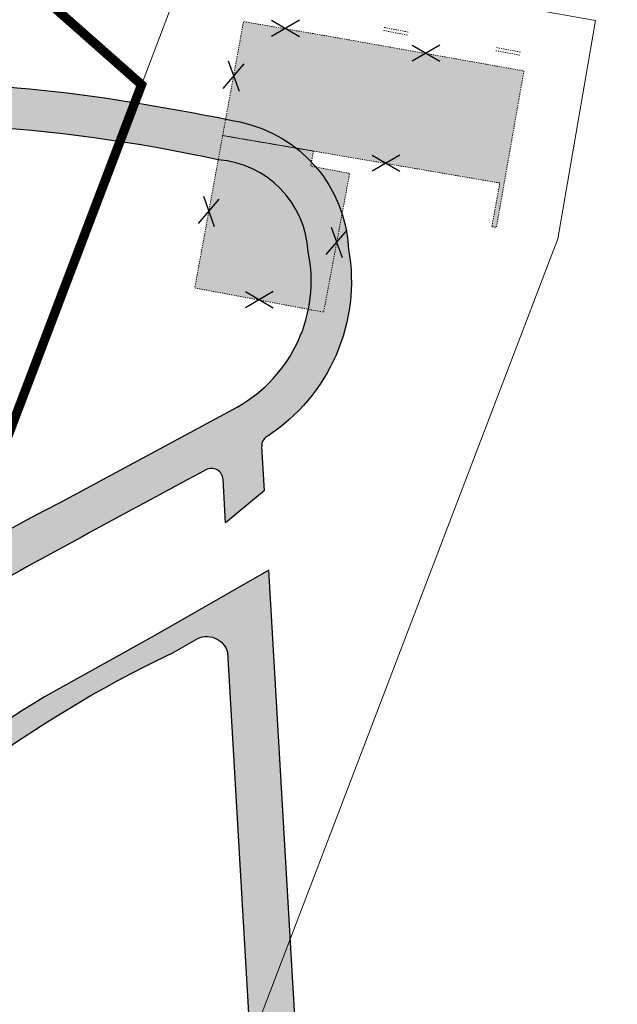
# Model space of a CAD drawing. Units: metres. Extents: x 660040 to 660805, y 6471744 to 6472269.
# Drawn here: x 660351 to 660403, y 6471900 to 6471985 of the extents above; entities that cross this region are included whole.
import ezdxf

# ---------------------------------------------------------------- set-up
doc = ezdxf.new("R2010")
doc.units = ezdxf.units.M
doc.linetypes.add('BORDER', pattern=[44.449999999999996, 12.7, -6.35, 12.7, -6.35, 0, -6.35])
doc.linetypes.add('HOONEKP', pattern=[9.999999999999593e-06, 0, 0, -9.999999999999593e-06])
for name, color, linetype in [('1-plan ala piir', 134, 'BORDER'), ('34_plan jalakäijate tn', 250, 'Continuous'), ('likvideeritav objekt', 250, 'Continuous')]:
    doc.layers.add(name, color=color, linetype=linetype)
for name, color, linetype, lineweight in [('HOONE', 7, 'Continuous', 0), ('PIIR', 32, 'Continuous', 0), ('üldvormistus', 250, 'Continuous', 25)]:
    doc.layers.add(name, color=color, linetype=linetype, lineweight=lineweight)
doc.layers.add('olemasolev likvideeritav hoone', color=7, linetype='Continuous', true_color=0xc69e9a)

# ---------------------------------------------------------------- blocks, each defined once
blk = doc.blocks.new('likv')
at = {"layer": 'likvideeritav objekt'}
for points in [[(146.5533448444438, 103.7771644547091), (148.9637379809815, 102.3737874983011)], [(148.9637379809815, 103.7771644547091), (146.5533448444438, 102.3737874983011)]]:
    blk.add_lwpolyline(points, dxfattribs=at)

msp = doc.modelspace()

# ---------------------------------------------------------------- hatches: boundary and pattern name
at = {"layer": '34_plan jalakäijate tn', "true_color": 0xfeeab9}
h = msp.add_hatch(color=254, dxfattribs=at)
h.dxf.hatch_style = 1
edge = h.paths.add_edge_path()
edge.add_arc((660457.698114373, 6472022.937175474), 55.00000000474349, 207.176297103884, 238.1859638859366, ccw=False)
edge.add_arc((659392.8450513441, 6471963.624646698), 1016.499999848085, 1.92764270225891, 5.24293297982639)
edge.add_line((660405.0922246559, 6472056.511189392), (660409.1831053148, 6472055.696410779))
edge.add_arc((659300.8636650256, 6471956.617634377), 1112.739226259481, 2.216289931493691, 5.108406002230822, ccw=False)
edge.add_arc((660440.0116724777, 6472006.411530756), 28.06789957171096, 193.9409001046152, 202.951050451211)
edge.add_line((660414.1656746782, 6471995.466605717), (660416.4531885543, 6471992.097167453))
edge.add_line((660416.4531885543, 6471992.097167453), (660419.8598426093, 6471988.00130293))
edge.add_line((660419.8598426093, 6471988.00130293), (660425.2605036992, 6471982.936532801))
edge.add_line((660425.2605036992, 6471982.936532801), (660430.5491649847, 6471979.174353952))
edge.add_line((660430.5491649847, 6471979.174353952), (660428.7040952869, 6471976.200178804))
edge = h.paths.add_edge_path()
edge.add_arc((660433.0889703389, 6471929.644240456), 25.00000000052816, 58.18595833354814, 131.2093528092974)
edge.add_arc((660413.1291669399, 6471947.158873824), 3.721366311753107, -57.24486087796669, 20.33244792684002, ccw=False)
edge.add_arc((660433.0889703303, 6471929.644240459), 22.99999999133977, 141.2858944896085, 183.3383388974623)
edge.add_line((660410.1279996202, 6471928.304903437), (660414.6660952935, 6471847.470623812))
edge.add_line((660414.6660952935, 6471847.470623812), (660418.6601386289, 6471847.688838923))
edge.add_line((660418.6601386289, 6471847.688838923), (660414.1212554522, 6471928.537908901))
edge.add_arc((660434.9776607573, 6471928.642181075), 20.85666595927457, 64.10932727839719, 180.2864494463211, ccw=False)
edge.add_line((660444.0848353654, 6471947.405440004), (660446.2680719814, 6471950.888328573))
edge = h.paths.add_edge_path()
edge.add_line((660374.6245967876, 6471841.467186791), (660378.617747702, 6471841.700112508))
edge.add_line((660378.617747702, 6471841.700112508), (660373.0450977568, 6471937.236773668))
edge.add_line((660373.0450977568, 6471937.236773668), (660363.1115938171, 6471931.562997705))
edge.add_line((660363.1115938171, 6471931.562997705), (660353.6383865287, 6471926.287082517))
edge.add_arc((660404.7673602535, 6471842.377419669), 98.25987723030912, 121.3553538616663, 141.8568388154958)
edge.add_line((660327.4889163128, 6471903.065520442), (660313.9426326517, 6471886.807654758))
edge.add_line((660313.9426326517, 6471886.807654758), (660295.7199609136, 6471864.908787391))
edge.add_line((660295.7199609136, 6471864.908787391), (660289.6087059927, 6471858.007493728))
edge.add_line((660289.6087059927, 6471858.007493728), (660291.0645757058, 6471856.636201134))
edge.add_line((660291.0645757058, 6471856.636201134), (660301.9589977441, 6471869.279701526))
edge.add_line((660301.9589977441, 6471869.279701526), (660305.3534635167, 6471873.358958224))
edge.add_line((660305.3534635167, 6471873.358958224), (660311.7910868269, 6471881.095291351))
edge.add_line((660311.7910868269, 6471881.095291351), (660323.6204023107, 6471895.311022971))
edge.add_line((660323.6204023107, 6471895.311022971), (660331.1807511606, 6471904.4949185))
edge.add_arc((660407.633944618, 6471839.052860277), 100.6367416719346, 116.06393558259941, 139.4372856115848, ccw=False)
edge.add_arc((660350.0340789855, 6471958.202993443), 31.71006352801341, 294.963050199422, 301.7137652193371)
edge.add_arc((660367.6786921758, 6471929.649276378), 1.855501161089655, 14.620806444227014, 121.7137652186947, ccw=False)
edge.add_line((660369.4741077002, 6471930.117643384), (660374.6245967876, 6471841.467186791))
h = msp.add_hatch(color=254, dxfattribs=at)
h.dxf.hatch_style = 1
edge = h.paths.add_edge_path()
edge.add_line((660244.8228781706, 6471973.489310043), (660274.39, 6471974.54))
edge.add_line((660274.39, 6471974.54), (660294.7684342372, 6471975.399141011))
edge.add_line((660294.7684342372, 6471975.399141011), (660325.1707928884, 6471978.694040228))
edge.add_arc((660339.5462085085, 6471846.050668555), 133.4200757864675, 81.2196202816695, 96.18537099695573, ccw=False)
edge.add_arc((660327.1091292449, 6471765.529651182), 214.8959322071321, 78.34445107255948, 81.21962028166001, ccw=False)
edge.add_arc((660368.1365294665, 6471964.420403941), 11.81767364183559, 2.8109687350946047, 78.34445107158228, ccw=False)
edge.add_arc((660364.2340171816, 6471962.20891429), 15.95203084937052, -57.15389864697721, 10.076595357619624, ccw=False)
edge.add_arc((660373.4211071157, 6471947.962244866), 1.000002987196568, 122.3409345294722, 183.3363330603077)
edge.add_line((660372.4227990208, 6471947.904047597), (660372.644839847, 6471944.09640286))
edge.add_line((660372.644839847, 6471944.09640286), (660369.3007157262, 6471941.323406504))
edge.add_line((660369.3007157262, 6471941.323406504), (660369.0806743451, 6471945.09553921))
edge.add_arc((660368.0822535015, 6471945.037297914), 1.00011810782689, 3.338475158091727, 119.1729795679023)
edge.add_arc((661267.3701051838, 6470267.028420695), 1904.794190429107, 118.1885123111115, 118.7735006700528)
edge.add_arc((660405.8060390126, 6471840.97274588), 110.5000000068788, 120.0331971805261, 132.2280553867961)
edge.add_arc((660405.8060390315, 6471840.972745863), 110.5000000326736, 132.2280553878705, 146.406446923557)
edge.add_line((660313.7613619141, 6471902.112155588), (660311.0272250931, 6471904.320803732))
edge.add_line((660311.0272250931, 6471904.320803732), (660314.6145084632, 6471909.384037036))
edge.add_arc((660406.680742835, 6471840.141107724), 115.1988488274771, 116.62294668670711, 143.0532084248678, ccw=False)
edge.add_line((660355.0581622743, 6471943.125980144), (660370.2904608268, 6471951.340848207))
edge.add_arc((660364.2474554456, 6471962.237551583), 12.46017891170758, 299.0115186357684, 371.7293313171983)
edge.add_arc((660368.0195912085, 6471964.305626216), 8.440675311984664, 3.157618049698389, 85.62054305884776)
edge.add_arc((660339.166435244, 6471836.655207556), 139.2271264603925, 77.76818681477579, 95.7165098080075)
edge.add_arc((663334.9155008711, 6444085.323272712), 28051.78171544901, 96.15899883824926, 96.22121963265892)
edge.add_line((660295.0130768558, 6471971.905183438), (660245.0794054313, 6471969.996572032))
edge.add_line((660245.0794054313, 6471969.996572032), (660244.8228781706, 6471973.489310043))
at = {"layer": 'olemasolev likvideeritav hoone', "ltscale": 4}
h = msp.add_hatch(color=256, dxfattribs=at)
h.paths.add_polyline_path([(660369.0482015251, 6471974.818884796), (660366.6346606326, 6471961.639566079), (660377.7864601372, 6471959.548253366), (660380.0362616349, 6471971.545166659), (660376.6754810904, 6471972.175407825), (660376.8979716704, 6471973.475472695)])
h.paths.add_polyline_path([(660370.7871753154, 6471984.314679915), (660370.849, 6471984.673000001), (660379.021, 6471983.263000002), (660395.119, 6471980.404), (660394.808106042, 6471978.673586931), (660392.733887584, 6471966.878406947), (660392.3360856748, 6471966.932674416), (660393.0316826535, 6471970.714344386), (660369.0482015251, 6471974.818884796)])

# ---------------------------------------------------------------- linework, layer by layer
at = {"flags": 128}
for points in [[(660325.1707928884, 6471978.694040228, -0.06539338159880631), (660359.912438835, 6471977.907156015, -0.01254595049837008), (660370.5240249555, 6471975.994395283, -0.3420522976705101), (660379.9399836967, 6471964.999954248, -0.3020629899542626), (660372.8861494139, 6471948.807127244, 0.2726097219512502), (660372.4227990208, 6471947.904047597), (660372.644839847, 6471944.09640286), (660369.3007157262, 6471941.323406504), (660369.0806743451, 6471945.09553921, 0.5533654433687377), (660367.5947479915, 6471945.910553092, 0.002552498780707657), (660350.5006021257, 6471936.636525088, 0.05326038201660062)], [(660314.6145084632, 6471909.384037036, -0.1158377591582477), (660355.0581622743, 6471943.125980144), (660370.2904608268, 6471951.340848207, 0.3283859428953567), (660376.4474517391, 6471964.770563416, 0.3761886741175728), (660368.6641341394, 6471972.721656404, 0.07847483073263975), (660325.2985124562, 6471975.189944932, 0.0002714894380839482)]]:
    msp.add_lwpolyline(points, format="xyb", dxfattribs=at)
msp.add_lwpolyline([(660374.6245967876, 6471841.467186791), (660378.617747702, 6471841.700112508), (660373.0450977568, 6471937.236773668), (660363.1115938171, 6471931.562997705), (660353.6383865287, 6471926.287082517, 0.08969397873700878), (660327.4889163128, 6471903.065520442), (660313.9426326517, 6471886.807654758), (660295.7199609136, 6471864.908787391), (660289.6087059927, 6471858.007493728), (660291.0645757058, 6471856.636201134), (660301.9589977441, 6471869.279701526), (660305.3534635167, 6471873.358958224), (660311.7910868269, 6471881.095291351), (660323.6204023107, 6471895.311022971), (660331.1807511606, 6471904.4949185, -0.1023405410291919), (660363.416794421, 6471929.455279508, 0.02946407278256171), (660366.7032996697, 6471931.227723088, -0.5045502557511325), (660369.4741077002, 6471930.117643384)], format="xyb", close=True, dxfattribs=at)
at = {"layer": '1-plan ala piir', "ltscale": 0.1, "const_width": 0.8}
msp.add_lwpolyline([(660251.2543566672, 6471991.622985396), (660261.7724414646, 6471906.937800076), (660283.9702781688, 6471909.876939895), (660291.4778060162, 6471910.837724709), (660320.7346392575, 6471888.182126505), (660337.5900000036, 6471914.98), (660362.0320711448, 6471979.212275488), (660362.0320711448, 6471979.212275488), (660336.162, 6472002.064)], close=True, dxfattribs=at)
at = {"layer": 'HOONE', "linetype": 'HOONEKP', "ltscale": 0.5, "flags": 128}
for points in [[(660370.7871753154, 6471984.314679915), (660370.849, 6471984.673000001), (660379.021, 6471983.263000002), (660395.119, 6471980.404), (660394.808106042, 6471978.673586931), (660392.733887584, 6471966.878406947), (660392.3360856748, 6471966.932674416), (660393.0316826535, 6471970.714344386), (660369.0482015251, 6471974.818884796)], [(660369.0482015251, 6471974.818884796), (660366.6346606326, 6471961.639566079), (660377.7864601372, 6471959.548253366), (660380.0362616349, 6471971.545166659), (660376.6754810904, 6471972.175407825), (660376.8979716704, 6471973.475472695)]]:
    msp.add_lwpolyline(points, close=True, dxfattribs=at)
for points in [[(660382.978188415, 6471983.899509474), (660385.1038679396, 6471983.492849006)], [(660383.0261195645, 6471984.164895135), (660385.1474570298, 6471983.759065341)], [(660392.6852922643, 6471982.153927074), (660394.772770661, 6471981.770471809)], [(660392.7391178203, 6471982.420348541), (660394.8253690633, 6471982.037118698)]]:
    msp.add_lwpolyline(points, dxfattribs=at)
at = {"layer": 'PIIR', "ltscale": 0.5}
msp.add_lwpolyline([(660401.299999997, 6471984.760000002), (660398.0399999991, 6471965.899999999), (660355.3299999982, 6471854.210000001), (660311.7199999988, 6471873.850000001), (660337.5900000036, 6471914.98), (660366.5099999979, 6471990.98), (660372.4399999976, 6471989.899999999), (660401.299999997, 6471984.760000002)], dxfattribs=at)

# ---------------------------------------------------------------- block references
at = {"layer": 'üldvormistus'}
for p in [(660226.7303381175, 6471881.003545264), (660238.8875281329, 6471878.867414855), (660235.4279301784, 6471869.357813535), (660224.462586922, 6471857.550657789)]:
    msp.add_blockref('likv', p, dxfattribs=at)
at = {"layer": 'üldvormistus', "rotation": 79.71179896152891}
for p in [(660445.0225686976, 6471816.165763672), (660442.8805945283, 6471804.469355151), (660453.9505243355, 6471801.786839725)]:
    msp.add_blockref('likv', p, dxfattribs=at)

doc.saveas('drawing.dxf')
